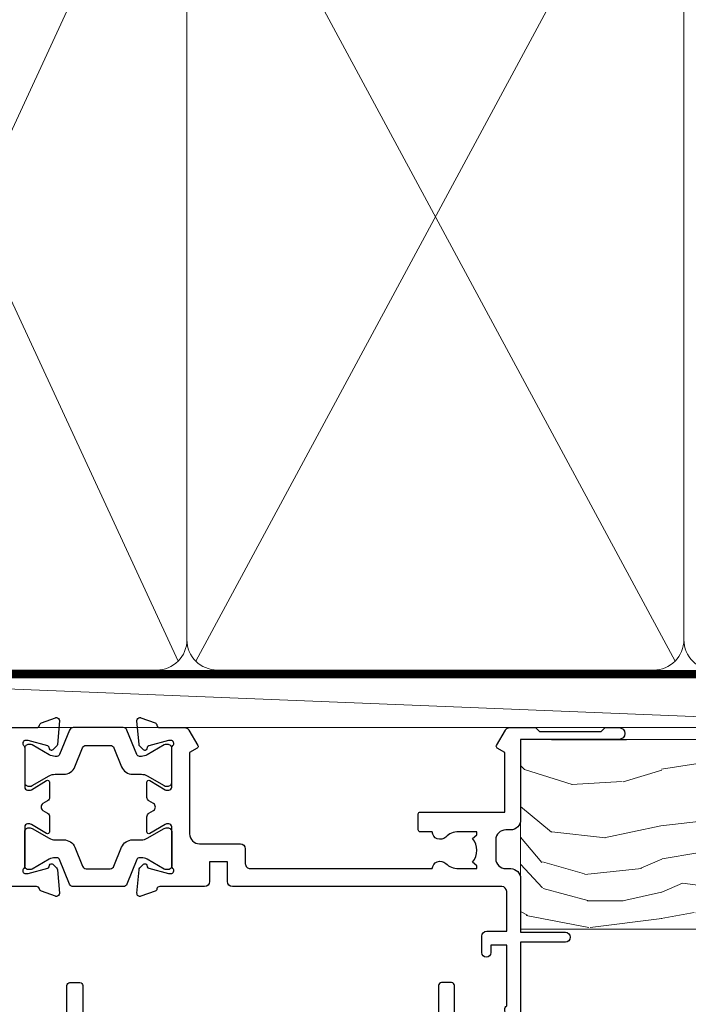
# Model space of a CAD drawing. Units: millimetres. Extents: x -33 to 7753, y -825 to 1143.
# Drawn here: x 1406 to 1474, y 983 to 1082 of the extents above; entities that cross this region are included whole.
import ezdxf

# ---------------------------------------------------------------- set-up
doc = ezdxf.new("R2010")
doc.units = ezdxf.units.MM
doc.linetypes.add('CENTER', pattern=[2, 1.25, -0.25, 0.25, -0.25])
doc.linetypes.add('Dashed', pattern=[564.4444465637206, 282.2222232818604, -282.2222232818602])
doc.layers.add('Aluminium Systems Ltd Joinery Detail', color=7, linetype='Continuous')

# ---------------------------------------------------------------- blocks, each defined once
blk = doc.blocks.new('Tech 953241')
at = {"color": 2}
blk.add_lwpolyline([(8.98695519375633, 3.849842520436141), (9.754350000000159, 1.950472000000445, 0.305731), (10.86697099999947, 1.199999999999818), (11.73923000000013, 1.199999999999818, -0.1316520000000015), (12.33922999999959, 1.039230000000316), (14.04640999999992, 0.05359000000044034, 0.1316520000000017), (14.24640999999974, 0), (14.39999999999964, 0, 0.4142139999999378), (14.80000000000018, 0.4000000000005457), (14.80000000000018, 3.800000000000182, 0.4142139999999431), (14.39999999999964, 4.199999999999818), (14.24640999999974, 4.199999999999818, 0.1316520000000016), (14.04640999999992, 4.146409999999378), (12.33922999999959, 3.160769000000073, -0.1316520000000004), (11.73923000000013, 3), (11.56195000000025, 3, -0.3057309999999835), (11.28379500000028, 3.187617999999929), (10.28899111899045, 5.649842705489391, 0.3057306312459409), (9.918117604687268, 5.899999999999636), (9.918117604687268, 5.899999999999636), (4.881882395312914, 5.899999999999636, 0.3057306312459409), (4.51100888100973, 5.649842705489391), (3.5162049999999, 3.187617999999929, -0.3057309999999835), (3.23804999999993, 3), (3.060770000000048, 3, -0.1316520000000004), (2.460770000000593, 3.160769000000073), (0.7535900000002584, 4.146409999999378, 0.1316520000000016), (0.5535900000004403, 4.199999999999818), (0.4000000000005457, 4.199999999999818, 0.4142139999999431), (0, 3.800000000000182), (0, 0.4000000000005457, 0.4142139999999378), (0.4000000000005457, 0), (0.5535900000004403, 0, 0.1316520000000017), (0.7535900000002584, 0.05359000000044034), (2.460770000000593, 1.039230000000316, -0.1316520000000015), (3.060770000000048, 1.199999999999818), (3.933029000000715, 1.199999999999818, 0.305731), (5.045650000000023, 1.950472000000445), (5.813044999999875, 3.849842999999964, -0.3057309999999765), (6.18391900000006, 4.100000000000364), (8.61608160468677, 4.100000000000364, -0.305730767646729)], format="xyb", close=True, dxfattribs=at)
blk = doc.blocks.new('14CCB')
blk.add_blockref('Tech 953241', (1.119104808822158e-13, -5.551115123125783e-17))
blk = doc.blocks.new('V105-22341')
at = {"ltscale": 0.2, "flags": 128}
for points in [[(1.100000469107357, 9.380798928759759e-07, 0.08748900002405169), (1.202606469104012, 0.01809313807677881), (2.613439769103223, 0.5315944380787805, 0.2638505493576109), (2.805443682462254, 0.7568898587108066, -0.3596409721271688), (3.100053703373533, 1.000277708245562), (5.59999985735611, 1.000277708246472, 0.4142135623700399), (6.099999857353851, 1.500277708244198), (6.099999857354533, 7.800002705852989), (11.30000416183725, 7.800002705852989), (11.70000116018241, 8.199999704189054), (12.09999815851666, 7.800002705852989), (16.40670145723675, 7.800002705853021, 0.1316524975869401), (17.15670145723698, 8.000964600175735), (19.75357958004793, 9.500272883435287), (29.60000116026754, 9.500272883434832), (29.60000116027481, 1.50027947603315, 0.4142135623769618), (30.10000116026754, 1.000279476033825), (32.59994731432494, 1.000279476017568, -0.3596409721418718), (32.89455733522601, 0.756891626481476, 0.2638505493567793), (33.0865612485843, 0.5315962058513151), (34.49739454853201, 0.01809490586903451, 0.0874890000032607), (34.60000054861068, 2.705850096873519e-06, 0.4142140000062888), (34.90000054858433, 0.3000027057739914, 0.02182000004195064), (34.89885894859003, 0.3261494057738901), (34.69190134858684, 2.691685605850189, 0.1763270000122472), (34.60517494858595, 2.87767090585055), (34.24142194856127, 3.241424005876341, 0.1989119999569813), (34.10000054859412, 3.300002705848245, 0.06554300000152082), (34.04823674858859, 3.293187805850812, 0.2679490000203371), (33.90681534858459, 3.151766505848741), (33.86151594858619, 2.982706605851211, -0.2679489999839961), (33.72009454858312, 2.841285205849431), (31.73815054840206, 2.310224905800503, -0.06554299997014615), (31.66050484839525, 2.300002705850261), (31.50000054854101, 2.300002705853437, -0.688501098923967), (31.30000081711862, 2.823609419429168, 0.2134221664348816), (31.40000116027363, 3.047216524089549), (31.40000116027431, 7.000002705845532, -0.4142135623666608), (31.700001160277, 7.300002705848215), (31.92092634858246, 7.300002705852636, -0.1378519999867759), (32.07720924858199, 7.256080105849037), (33.59581199780459, 6.329284336844273, 0.585497765528234), (33.90000054858751, 6.500002660073392), (33.90000054858803, 8.02788616563308, 0.2614335027626496), (33.7083776501579, 8.369322812087034), (33.23398413747891, 8.658842815199765, -0.561225349299502), (33.23398413252039, 9.341716113193911), (33.70837765014826, 9.631236139942278, 0.2614335027736421), (33.90000054858569, 9.972672786394128), (33.90000054858797, 11.50055629196652, 0.5854977655302293), (33.59581199780359, 11.6712746151951), (32.07720924858192, 10.74447884619128, -0.137851999985531), (31.9209263485825, 10.70055624618783), (31.70000116026972, 10.70055624618306, -0.4142135623808645), (31.40000116027409, 11.00055624618665), (31.40000116027039, 14.95334242794625, 0.2134221664143094), (31.30000081707772, 15.17694953264418, -0.6885010989538995), (31.50000054855195, 15.70055624618988), (31.6605048483989, 15.70055624619019, -0.06554299999136373), (31.73815054840725, 15.69033404623667), (33.72009454858306, 15.15927374618709, -0.2679489999841765), (33.86151594858643, 15.0178523461849), (33.90681534858713, 14.84879244618735, 0.2679489999929846), (34.04823674861369, 14.7073711461785, 0.06554300005636986), (34.10000054855428, 14.70055624618855, 0.1989120000085519), (34.24142194856063, 14.75913494616623), (34.60517494858628, 15.1228880461859, 0.1763270000123638), (34.69190134858695, 15.30887334618649), (34.89885894859505, 17.67440954626872, 0.0218199998474807), (34.900000548588, 17.70055624613963, 0.4142139999917716), (34.6000005485561, 18.00055624618754, 0.08748900000944689), (34.49739454856126, 17.9824640461776), (33.0865612485843, 17.4689627461861, 0.2638505493544741), (32.89455733522895, 17.24366732555486, -0.3596409721283688), (32.59994731431766, 17.00027947601882), (27.96728483170705, 17.00027947602723), (25.50684020917947, 19.46072409850274), (24.94115478431672, 19.46072409849796), (24.94115478431672, 20.02640952335867), (22.48071016181098, 22.4868541458651), (29.9606613320525, 29.96680531609842, 0.1989123673794089), (30.40000116027227, 31.02746548787684), (30.40000116027409, 36.30027747603015), (32.40000116028253, 36.30027747602695, 0.4142135623660109), (32.90000116027795, 36.80027747602219), (32.90000116027772, 38.40027747602801, 0.9999999999999999), (31.90000116027772, 38.40027747602801), (31.90000116027772, 37.30027747602946), (30.40000116027772, 37.30027747602946), (30.40000116027772, 45.00027747603019), (31.90000116027772, 45.00027747603019), (31.90000116028136, 43.90027747602437, 0.9999999999963621), (32.90000116028136, 43.90027747602801), (32.90000116027772, 45.5002774754613, 0.4142135801656039), (32.4000011304754, 46.00027747603269), (3.300001129792918, 46.00027570824716, 0.41421354457909), (2.800001160165493, 45.50027570882014), (2.800001160166403, 44.20027570825698, 0.9999999999999999), (3.700001160167858, 44.20027570825698), (3.70000116016422, 45.00027570825262), (5.20000116016422, 45.00027570825262), (5.20000116016422, 39.50027570825262), (3.70000116016422, 39.50027570825262), (3.700001160167858, 40.30027570824825, 0.9999999999999999), (2.800001160166403, 40.30027570824825), (2.800001160162765, 39.50027570825716, 0.4142135623745581), (3.800001160162765, 38.50027570825216), (4.900001160132206, 38.50027570825262), (4.900001160164024, 33.40035234785898, -0.4142135623829008), (4.600001160169313, 33.10035234786449), (3.7000011602006, 33.10035234785971), (3.700001160204238, 33.90035234786397, 0.6681786379156734), (3.358579803966222, 34.04177370410127), (2.858579803965327, 33.54177370410366, 0.1989123673923063), (2.80000116019869, 33.40035234786603), (2.800001160202697, 31.30035234785689, 0.4142135623728557), (3.000001160199872, 31.10035234785971), (3.500001160202828, 31.10035234785721, 0.414213562374094), (3.700001160203101, 31.30035234785748), (3.7000011602006, 32.10035234785971), (4.600001160169313, 32.10035234785994, -0.4142135623803098), (4.900001160164948, 31.8003523478568), (4.900001160130842, 27.50027360582692, -0.4142135623781563), (4.400001160132206, 27.00027360582828), (3.100041080594792, 27.00027360584022, -0.3596424112895633), (2.805430771136628, 27.24366295708517, 0.2638519124127646), (2.613426560060589, 27.46895987767505), (1.202593310324346, 27.9824611593748, 0.5486187810976926), (0.8011288626048554, 27.6744066486832), (1.008086460057996, 25.30887047767192, 0.1763269999925259), (1.094812860062575, 25.12288517767126), (1.458565860061839, 24.75913207765934, 0.1989119999987332), (1.599987260053638, 24.70055337767129, 0.06554299999678109), (1.651751060056341, 24.70736827767117, 0.2679489999948678), (1.793172460063715, 24.84878957767216), (1.83847186006227, 25.01784947766882, -0.2679490000122788), (1.979893260061772, 25.15927087766897), (3.961837260239065, 25.69033117772087, -0.06554299996998988), (4.039482960246005, 25.70055337767087), (4.199987260092968, 25.70055337767321, -0.6885010989225024), (4.399986991532543, 25.17694666409878, 0.2134221664467979), (4.299986648372624, 24.95333955944227), (4.299986648370123, 21.00055337767469, -0.414213562367548), (3.999986648367894, 20.70055337767246), (3.779061460062451, 20.70055337767161, -0.1378519999802045), (3.622778560059714, 20.74447597767437), (2.104175810845362, 21.67127174668347, 0.5854977655240781), (1.799987260054195, 21.50055342344751), (1.79998726006238, 19.97266991787695, 0.2614335027671577), (1.99161015849586, 19.63123327142864), (4.060471225601873, 18.36861762281224, -0.2614335082422954), (4.299999857397097, 17.94182180940163), (4.299999857406192, 9.30000123846878), (0.2000187629490142, 9.30000091179759, 0.5205970869494747), (0.01206133319735159, 9.031596884026044), (0.5944136987644981, 7.431596909460294, 0.3152987888780898), (0.7823522229212614, 7.300000938125683), (1.425120614552526, 7.300000938124475, -0.339454356843148), (1.618305798001302, 7.151764679254825), (1.806815182831315, 6.448237088413073, 0.5007383083431832), (2.104188917067859, 6.329282506311415), (3.622791769302154, 7.256078338075389, -0.1378519999878856), (3.779074669301508, 7.300000938079734), (3.99999985762517, 7.300000938075796, -0.4142135623807952), (4.299999857620833, 7.000000938072276), (4.299999857413439, 3.047214756306275, 0.2134221665067634), (4.400000200622387, 2.823607651610441, -0.6885010989169796), (4.200000469124689, 2.300000938082007), (4.039496169263145, 2.300000938077829, -0.06554300002525978), (3.961850469254841, 2.310223138036804), (1.979906469100939, 2.841283438079991, -0.267948999984102), (1.838485069104763, 2.982704838081759), (1.793185669105895, 3.151764738078622, 0.2679490000264918), (1.651764269084708, 3.293186038082322, 0.06554299998262259), (1.600000469131345, 3.300000938078007, 0.1989119999575805), (1.458579069122834, 3.241422238096106), (1.09482606910322, 2.877669138077394, 0.176327000011839), (1.008099669102421, 2.691683838076074), (0.8011420690993276, 0.3261476380359376, 0.02181999974306227), (0.8000004691014055, 0.3000009381120528, 0.4142139999909368)], [(25.50000116026899, 44.50027747602905), (10.1000011601584, 44.50027747602701, -0.9999999999999999), (9.1000011601584, 44.50027747602701), (6.600001160158399, 44.50027747602701), (6.600001160158399, 40.48829410122051), (7.833982251768353, 40.69479171664183, -1.000000000000001), (7.966020336455946, 39.90576323541772), (6.700001160159643, 39.69390428330918), (6.700001160158763, 39.50027570825307, -0.1622776601692642), (6.400001160157546, 38.60027570825115), (6.400001160146758, 27.50027360583238, -0.1787408485700578), (5.91998955072625, 26.20041388551291, 0.1787408485714679), (5.799986648370734, 25.87544895543317), (5.799986648359891, 9.300001597006599), (16.40670094634447, 9.300002410893399), (19.00357958004429, 10.799310989113, -0.1316524975872223), (19.75357958004426, 11.00027288343604), (22.23446000352601, 11.00027288343665, 0.4903143948233235), (22.42810917083705, 11.25027288343538, -0.7581594491645468), (23.76037989900328, 12.02385778910286, 0.1952598447285808), (25.05000116026827, 11.5002728834414), (26.90000116026681, 11.50027288343961), (26.90000116026681, 11.79793856576259), (26.46718338003961, 12.1611158055249, 0.3639702342680748), (26.46718338003959, 14.53942996135868), (26.90000116026681, 14.90260720111735), (26.90000116026681, 15.20027288344033), (25.0500011602719, 15.20027288344102, 0.1952598447277554), (23.76037989900702, 14.67668797778381, -0.999999999995382), (22.64503178114979, 15.823857789096, -0.1817671096497367), (24.8702750393943, 16.79558832929832, 0.6494935253236434), (25.19778116615096, 17.64846279796297), (21.42004999003188, 21.42619397408487, -0.414213562373409), (21.42004999003188, 23.54751431764532), (28.90000116027409, 31.02746548788252), (28.90000116027045, 39.69390428330873), (27.63398198397145, 39.90576323541772, -1), (27.76602006865904, 40.69479171664183), (29.00000116026899, 40.48829410122051), (29.00000116026899, 44.50027747603065), (26.50000116026899, 44.50027747603065, -0.9999999999984083)]]:
    blk.add_lwpolyline(points, format="xyb", close=True, dxfattribs=at)
blk = doc.blocks.new('V106-22343')
at = {"ltscale": 0.2, "flags": 128}
blk.add_lwpolyline([(9.100000552687789, 14.50027078818414), (7.300000552684878, 14.50027078819141), (7.299993218665123, 16.50027921406934, 0.4142124883362365), (6.79999321866876, 17.00027738057281), (2.300053095814519, 17.00027738057312, -0.359640972074193), (2.005443074920789, 17.24366523004586, 0.263850549310183), (1.813439161571523, 17.46896065062549), (0.4026059118352805, 17.98246193232956, 0.5486187810981248), (0.001141464116017232, 17.67440742163728), (0.2080990615761493, 15.30887125062406, 0.1763270000120292), (0.2948254615769201, 15.12288595062375), (0.6585784615765462, 14.75913285061789, 0.1989119999856835), (0.7999998615596269, 14.70055415062339, 0.065543000044156), (0.8517636615727024, 14.70736905062552, 0.267948999996091), (0.9931850615687381, 14.84879035062534), (1.038484461572764, 15.01785025062299, -0.2679489999836381), (1.179905861576344, 15.15927165062487), (3.161849861741069, 15.69033195067041, -0.06554299990812375), (3.239495561636659, 15.70055415062586), (3.39999986161115, 15.70055415062608, -0.6885010989494249), (3.599999593031194, 15.17694743703914, 0.2134221664126641), (3.499999249889015, 14.95334033238089), (3.499999249888788, 11.00055415062013, -0.4142135623804206), (3.199999249886105, 10.70055415062473), (2.979074061573783, 10.70055415062417, -0.1378519999854788), (2.822791161572468, 10.74447675062731), (1.30418841235006, 11.67127251963145, 0.5854977655270829), (0.9999998615678578, 11.50055419640432), (0.9999998615660317, 9.972670690837386, 0.2614335027738217), (1.191622760005203, 9.631234044385224), (1.666016277633688, 9.34171401763092, -0.5612253493001026), (1.66601627267687, 8.658840719638306), (1.191622760000989, 8.369320716526072, 0.2614335027625395), (0.9999998615714958, 8.027884070072673), (0.9999998615678578, 6.500000564513016, 0.5854977655244127), (1.304188412348822, 6.329282241283522), (2.822791161573878, 7.25607801028472, -0.1378519999842662), (2.979074061571964, 7.300000610288066), (3.199999249887924, 7.300000610284655, -0.4142135623821966), (3.499999249885377, 7.000000610283337), (3.499999249889014, 3.047214428530992, 0.2134221664263839), (3.599999593092257, 2.823607323821476, -0.6885010989295739), (3.399999861602055, 2.300000610290567), (3.2394955617658, 2.30000061028749, -0.06554299996897274), (3.161849861761084, 2.310222810236723), (1.179905861576335, 2.841283110287205, -0.2679489999840547), (1.038484461573034, 2.982704510289182), (0.993185061572369, 3.151764410286317, 0.2679490000107652), (0.8517636615745303, 3.293185710287543, 0.06554299999632456), (0.7999998615887236, 3.300000610291954, 0.1989119999641873), (0.6585784615674584, 3.241421910292843), (0.2948254615751225, 2.877668810287652, 0.1763270000127019), (0.2080990615761493, 2.691683510287817), (0.001141461566671609, 0.3261473102096555, 0.02181999991675683), (-1.384284988859008e-07, 0.3000006103071651, 0.4142139999913843), (0.299999861606949, 6.102870209190314e-07, 0.08748900001476183), (0.4026058616075261, 0.01809281029898102), (1.813439161569704, 0.5315941102888952, 0.2638505494168329), (2.005443074941393, 0.7568895309856463, -0.3596409721781673), (2.300053095859994, 1.00027738057122), (4.795299159348588, 1.000277380581457, 0.2679491924274317), (5.228311861243355, 1.250277380580997), (6.123204734291217, 2.800277304033559, 0.4142135623654188), (6.04999965353295, 3.073482384789372), (5.299999982253439, 3.506494896903519), (5.300000484128986, 11.70027090167464, -0.4142135286700189), (6.300000483337726, 12.7002707881926), (10.40000055268911, 12.700270788181, 0.4142135623729618), (10.90000055268342, 13.20027078817395), (10.90000055269047, 14.70027078788132, -0.4142135623734935), (11.40000055268706, 15.20027078787791), (29.70465652938105, 15.20027078787746, 0.640823925434321), (31.06076655943474, 14.67668588222949, -0.1952598447279207), (32.35038782071092, 15.20027078789178), (34.20038782070219, 15.20027078789224), (34.20038782070219, 14.90260510557289), (33.76757004047317, 14.53942786580967, -0.3639702342651719), (33.76757004047499, 12.16111370997771), (34.20038782070219, 11.79793647021449), (34.20038782070219, 11.50027078789515), (32.35038782068, 11.50027078789612, -0.1952598447164269), (31.06076655943502, 12.0238556935152, 0.6408239254218354), (29.70465652938287, 11.50027078789492), (28.50038782069532, 11.50027078789515, 0.4142135623747547), (28.30038782069346, 11.30027078789419), (28.30038782069892, 9.70027078790065, 0.4142135623947388), (28.50038782069055, 9.500270787894237), (36.99999924988902, 9.500270787887416), (36.99999924989993, 3.506494853564277), (36.24999965367556, 3.073482384793465, 0.4142135623794954), (36.17679457291547, 2.80027730403765), (37.07168744603609, 1.250277380455941, 0.2679491924231927), (37.50470014792904, 1.000277380463899), (40.09999627495586, 1.000277380468674), (40.49999524995678, 1.400276355473238), (46.69998224995675, 1.400276355473238), (47.09998224996548, 1.000277355472122), (48.4999772499616, 1.000277355470303, 0.9999999999999999), (48.4999772499616, 2.200275355470353), (38.59999924999306, 2.200275355472172), (38.60000054198485, 10.30027062838133, 0.4142136090907351), (37.60000054198485, 11.30027078788714), (37.10038782069955, 11.3002707878876, -0.4142135623724286), (36.10038782070137, 12.30027078788714), (36.10038782070137, 14.2002707878811, -0.414213562373095), (37.10038782070137, 15.2002707878811), (37.6000014834699, 15.2002707878811, 0.4142135156547906), (38.60000148306449, 16.20027062837528), (38.60000234439963, 21.60028609263338), (43.09999220715713, 21.60027535547317, 0.9999999999999999), (43.09999220715713, 22.60027744106912), (38.59999924994941, 22.60027744106867), (38.59999924989484, 45.50027538047345, 0.4142135623671014), (38.0999992498912, 46.00027538046686), (35.19999924988247, 46.00027538046709, 0.4142135623645691), (34.69999924988974, 45.50027538046072), (34.69999924988974, 43.90027538046218, 0.9999999999963621), (35.69999924988974, 43.90027538046581), (35.69999924988974, 45.000275380468), (37.19999924988974, 45.000275380468), (37.19999924988974, 37.30027538046727), (35.69999924988974, 37.30027538046727), (35.69999924988974, 38.40027538046581, 0.9999999999999999), (34.69999924988974, 38.40027538046581), (34.69999924989702, 35.15027685917323, 0.9999999999999999), (35.60000220730603, 35.15027685917323), (35.60000220730603, 35.90027538046581), (37.19999924988974, 35.90027538046581), (37.19999924402168, 29.80028065905174, 0.5000000000011369), (37.19999924402168, 29.00028065905065), (37.19999922846932, 22.90028609263993), (35.60000220730603, 22.90028609263993), (35.60000220730967, 23.65028609263993, 0.9999999999999999), (34.70000220730822, 23.65028609263993), (34.7004029466118, 22.0001646653103, 0.4141424337467398), (35.20040293186707, 21.50028609252297), (37.19999922846569, 21.50028609252297), (37.19999922846705, 17.50027078788241, -0.4142135623690992), (36.69999922846932, 17.00027078788105), (9.600000552695064, 17.00027078787627, 0.4142135623708328), (9.100000552694159, 16.50027078787537)], format="xyb", close=True, dxfattribs=at)
blk = doc.blocks.new('V104-22340')
at = {"ltscale": 0.2, "flags": 128}
for points in [[(30.50870231082829, 37.63095563604897, 0.2614335027709724), (30.70032520926173, 37.97239228249697), (30.70032520927156, 39.5002757880729, 0.5854977655227485), (30.39613665847713, 39.67099411130113), (28.87753390926315, 38.74419834229279, -0.137851999976845), (28.7212510092599, 38.70027574229113), (28.50031261193197, 38.70027574229336, -0.4142135623697651), (28.20031261193202, 39.00027574228994), (28.20031261192844, 42.95306302480786, 0.213422166433098), (28.1003122687267, 43.17667012951281, -0.6885010989219157), (28.3003120002208, 43.70027684304232), (28.46081630005686, 43.70027684304026, -0.06554299996678005), (28.53846200006222, 43.69005464309095), (30.52040600024106, 43.15899434304195, -0.2679490000126421), (30.66182740024072, 43.01757294304144), (30.70712680023766, 42.84851304304274, 0.2679489999921502), (30.84854820024507, 42.70709174304273, 0.06554299998088843), (30.90031200023222, 42.70027684303964, 0.1989119999990213), (31.0417334002388, 42.75885554303392), (31.40548640024062, 43.122608643044, 0.176326999992153), (31.49221280024489, 43.30859394304463), (31.69917039770135, 45.67413011405942, 0.5486187810981293), (31.29770594998189, 45.98218462475126), (29.88687270024214, 45.46868334304453, 0.2638519064233865), (29.69486851024022, 45.24338642525416, -0.3596424139508688), (29.40025820023146, 44.99999707121384), (24.80005262952312, 44.99999707119929), (24.40005262952894, 44.59999707119783), (24.00005262953476, 44.99999707119929), (22.78850660292909, 44.99999707118845, 0.2679793930021325), (22.35546572648599, 44.74994826507515), (21.0568676877387, 42.50012491313242), (16.49986220225168, 42.50012491313242), (16.49986220225168, 44.00012491313242), (17.99986220225173, 44.00012491313255, 0.9996259292210361), (18.00036396505078, 44.99999705553687), (6.80007894075419, 44.99999898666721), (6.400017353947476, 44.59993739985777), (5.999955629192243, 44.99999912462278), (0.5000002235296677, 45.0000000729139, 0.4142136128730168), (1.373018105876866e-07, 44.50000007291379), (1.373095415146963e-07, 0.5000000728637701, 0.4142135623730451), (0.500000137309513, 7.286372039061462e-08), (9.500000137307126, 7.286831760211498e-08, 0.4142135623719795), (10.00000013730499, 0.5000000728664986), (10.00000013730864, 1.500000072864793, 0.4142135623746268), (9.500000137308632, 2.000000072867408), (6.495345019139965, 2.000000072866541, 0.6408239254451116), (5.139234989082603, 2.523584978527769, -0.1952598447280999), (3.84961372780657, 2.000000072865816), (1.999613727815301, 2.000000072865134), (1.999613727815301, 2.297665755184482), (2.43243150804238, 2.660842994947593, -0.3639702342649945), (2.432431508042499, 5.039157150779658), (1.999613727815301, 5.402334390542876), (1.999613727815301, 5.700000072864952), (3.849613727807025, 5.700000072861449, -0.1952598447280762), (5.139234989071467, 5.17641516720361, 0.6408239254453141), (6.495345019140075, 5.700000072861314), (9.5000001373067, 5.700000072860405, 0.4142135623732948), (10.00000013730727, 6.20000007286086), (10.00000013730264, 15.00000007286696, -0.4142135623732447), (14.00000013730272, 19.0000000728665), (24.00005563118378, 19.00000007286422), (24.40005262952894, 19.39999707119938), (24.80004962786319, 19.00000007286422), (29.40025876595536, 19.00000007286316, -0.3596409721230034), (29.69486878686246, 18.75661222333549, 0.263850549363166), (29.88687270022268, 18.53131680270264), (31.29770594995498, 18.01781552099541, 0.5486187810982354), (31.699170397675, 18.32587003168675), (31.49221280022167, 20.69140620269733, 0.1763270000107807), (31.40548640022092, 20.87739150269914), (31.04173340020272, 21.2411446027188, 0.1989119999552165), (30.9003120002235, 21.29972330269982, 0.06554299996726468), (30.84854820023452, 21.29290840270414, 0.2679490000212114), (30.70712680021865, 21.1514871026996), (30.66182740022131, 20.982427202703, -0.2679489999846996), (30.52040600022514, 20.84100580270029), (28.53846200022224, 20.30994550270028, -0.06554300002379357), (28.46081630017642, 20.29972330269999), (28.30031200019758, 20.29972330270293, -0.6885010989238579), (28.10031226868703, 20.82333001621507, 0.2134221665143012), (28.20031261191247, 21.04693712093518), (28.20031261170516, 24.99972330270504, -0.4142135623802697), (28.50031261170074, 25.29972330269703), (28.72123780002391, 25.29972330270327, -0.1378519999892917), (28.87752070002324, 25.25580070269876), (30.39612355225827, 24.32900487093661, 0.5007383083387199), (30.69349728649371, 24.44795945303582), (30.88200667131559, 25.15148704384582, -0.3394543568467612), (31.07519185476116, 25.29972330271499), (31.71796024635866, 25.29972330271639, 0.3152987888785874), (31.90589877051534, 25.4313192740513), (32.48825113613897, 27.03131924877216, 0.5205966659536376), (32.30029397114659, 27.299723276413), (28.20031261192338, 27.29972360308449), (28.20031261192668, 35.94154417402189, -0.2614335082433146), (28.43984124372099, 36.36833998743288)], [(3.142933137747548, 29.6000127509447), (1.500000136909364, 29.60001275094606), (1.500000137270433, 7.300000072863043), (8.500000137298628, 7.300000072861224), (8.500000137301356, 15.000000072869, -0.4142135623730118), (14.00000013729979, 20.50000007286741), (26.70031261193429, 20.5000000728665), (26.7003126119161, 43.59999707120534), (23.3081894729425, 43.59999707119465), (22.26938214179216, 41.80026157024946, -0.2679793930046184), (21.05686768773862, 41.10012491313256), (16.49986220225168, 41.10012491313233, -0.414213562373095), (15.09986220225166, 42.50012491313242), (15.09986220225159, 43.59999755563541), (4.039186652600108, 43.59999944545262), (3.893163603293203, 42.77186158075443, -0.9999999999960191), (3.00683371310871, 42.92814545420341), (3.125300156130777, 43.60000203877013), (1.500000136909364, 43.60000203877468), (1.500000138203575, 37.40000739475096, -0.3333333343797518), (1.500000136909871, 36.80000739324389), (1.500000136913002, 30.60001275094561), (3.125300439678483, 30.60001275094561), (3.0068336906333, 31.27187107099445, -1.000000000000691), (3.893160668347174, 31.4281544308952), (4.02926011545668, 30.65629611084688, -0.4663076581561855)]]:
    blk.add_lwpolyline(points, format="xyb", close=True, dxfattribs=at)
blk = doc.blocks.new('V104-14CCB-V105-14CCB-V106')
for name, p in [('V105-22341', (38.70031275441308, 17.99972236461767)), ('V106-22343', (81.40031466491955, 17.99878510039476)), ('V104-22340', (-6.30961949354969e-12, 2.184208369726548e-11)), ('14CCB', (28.20031271895101, 39.0999970712552)), ('14CCB', (70.10031402182925, 29.09999883902031)), ('14CCB', (28.20031271895101, 20.70000007291926))]:
    blk.add_blockref(name, p)
at = {"xscale": -1, "rotation": 180}
blk.add_blockref('14CCB', (70.10031402182925, 24.90000184064346), dxfattribs=at)
blk = doc.blocks.new('V112-22312')
at = {"ltscale": 0.2, "flags": 128}
for points in [[(24.50837611903554, 60.63091789816803, 0.2614335027492128), (24.69999901746925, 60.97235454462156), (24.69999901746925, 62.50023805018622, 0.5854977655362859), (24.39581046667737, 62.67095637341503), (22.87720771747613, 61.74416060441217, -0.1378519999860814), (22.72092481746514, 61.70023800440799), (22.49999962916555, 61.70023800440594, -0.4142135623906317), (22.199999629159, 62.00023800440817), (22.199999629159, 65.95302418617325, 0.2134221664530049), (22.09999928594993, 66.17663129087711, -0.6885010989219753), (22.29999901746779, 66.70023800440708), (22.46050331738953, 66.70023800440765, -0.06554299995570811), (22.53814901739243, 66.6900158044266), (24.52009301747249, 66.15895550440416, -0.2679490000704322), (24.66151441746771, 66.01753410440347), (24.70681381746837, 65.84847420441042, 0.2679489999813975), (24.84823521747895, 65.70705290440219, 0.06554300000361576), (24.89999901746111, 65.70023800440572, 0.198911999995217), (25.04142041746965, 65.75881670440435), (25.40517341746747, 66.1225698044102, 0.1763269999509437), (25.49189981747188, 66.30855510440801), (25.69885741747132, 68.67409130434726, 0.02181999962459078), (25.69999901746925, 68.70023800442891, 0.4142139999953705), (25.39999901745925, 69.0002380044109, 0.08748899996881852), (25.29739301746596, 68.98214580441095), (23.88655965024765, 68.46864447994098, 0.2638318465434828), (23.69455959428991, 68.24336927302592, -0.3596213927689721), (23.39995350004305, 68.0000018540592), (13.90136972528855, 68.00000185406384, 0.6892964076327808), (13.54661595910954, 67.06822720056775, -2.626560455260052), (10.75340022406455, 67.06824227279367, 0.6893003221060403), (10.39867406154373, 67.99995979201435), (2.094891382614165, 68.00000028489558, -0.4116675906546838), (1.594912723347093, 68.49565262344913), (1.503608733815796, 78.99561207880151, -0.4167626949275172), (2.003589831307195, 79.49995974023818), (2.500045185399372, 79.49995974023864, 0.4142135623722959), (3.500045185402101, 80.49995974023864), (3.500045185406648, 81.29995974023063, 0.9999999999919157), (2.600045185397917, 81.29995974023791), (2.600045185405193, 80.49995974023864), (1.100045185405193, 80.49995974023864), (1.100045185405193, 85.99995974023864), (2.600045185405193, 85.99995974023864), (2.600045185397917, 85.19995974024664, 0.9999999999919155), (3.500045185406648, 85.19995974023936), (3.500045185399372, 86.49995974024, 0.4142135623788225), (3.000045185395734, 86.99995974023341), (0.5000451854066483, 86.99995974024228, 0.4142135623757589), (4.518540937681337e-05, 86.49995974023955), (0, 0.3000000000038199, 0.4142135623715409), (0.3000000000010914, 6.821210263296962e-13), (1.30000000000291, -6.821210263296962e-13, 0.4142135623713192), (1.600000000004911, 0.2999999999994998), (1.599999304380631, 39.6237506773798), (2.049999304399549, 39.62375067738344, 1.000000000009095), (2.049999304392273, 40.42375067737908), (1.599999304438839, 40.42375067738271), (1.599999304395183, 45.50000028628688, -0.4142134915929153), (2.099999183805181, 46.00000028606496), (10.39867406159556, 46.00000229136799, 0.6893003221062847), (10.75340022402722, 46.93171981062746, -2.626581566978407), (13.54659919268307, 46.93171995168154, 0.6893003502946762), (13.90132570738206, 46.00000189761397), (23.39994530732378, 46.00000189761908, -0.3596418184407773), (23.6945554979246, 45.75661316498272, 0.2638511920459076), (23.88655965024344, 45.53131664439257), (25.29739301744412, 45.01781531992969, 0.08748899997537121), (25.39999901746818, 44.99972311993019, 0.4142139999949258), (25.69999901744742, 45.29972311998994, 0.02181999962459073), (25.69885741744948, 45.3258698199927), (25.49189981745004, 47.69140601993239, 0.1763269999551867), (25.40517341744563, 47.87739131993134), (25.04142041744781, 48.24114441993492, 0.1989119999935008), (24.89999901745612, 48.29972311993537, 0.06554299999484736), (24.84823521744984, 48.29290821993049, 0.2679489999766597), (24.70681381744653, 48.15148691993021), (24.66151441744414, 47.98242701993692, -0.2679490000774176), (24.52009301744984, 47.84100561993659), (22.53814901724401, 47.30994531988068, -0.06554299995385211), (22.4605033173677, 47.29972311993264), (22.29999901744596, 47.29972311993226, -0.6885010989224474), (22.09999928590987, 47.82332983345304, 0.2134221664267355), (22.19999962913717, 48.04693693807825), (22.1999996291399, 51.99972311992655, -0.4142135623930736), (22.4999996291328, 52.29972311993264), (22.7209248174433, 52.29972311993136, -0.1378519999912865), (22.87720771744644, 52.25580051993187), (24.39581046665553, 51.32900475092514, 0.5854977655364134), (24.69999901744741, 51.49972307415396), (24.69999901744742, 53.02760657971452, 0.2614335027650279), (24.50837611901371, 53.36904322617305), (22.43952826092584, 54.63165081339717, -0.2614335082353195), (22.19999962913717, 55.05844662681215), (22.19999962915101, 58.94151449752871, -0.2614335082327879), (22.43952826095047, 59.36831031094174)], [(16.21939756421447, 47.50000189761453, -0.4504919945488371), (15.72312952335447, 48.06097756178561, 1.130388474227465), (8.576869756424514, 48.06097744363639, -0.4504919302215885), (8.080601841063547, 47.50000176305571), (2.100025127491406, 47.50000028606036, -0.4142137882401029), (1.600025004008799, 48.00000054815673), (1.600034439458184, 65.99996153224336, -0.414213462158849), (2.100034530478084, 66.49996127014697), (8.080601791524202, 66.49996018144498, -0.4504919394825133), (8.576869741429064, 65.93898451780252, 1.130394285594888), (15.72312502781531, 65.93902110839348, -0.4504950739146869), (16.21939244429333, 66.50000185406248), (20.19999962915276, 66.50000185406134, -0.4142135623730248), (20.69999962915264, 66.00000185406134), (20.69999962915263, 48.00000189761567, -0.4142135623730243), (20.19999962915276, 47.50000189761567)]]:
    blk.add_lwpolyline(points, format="xyb", close=True, dxfattribs=at)
blk = doc.blocks.new('V111-22313')
at = {"ltscale": 0.2, "flags": 128}
blk.add_lwpolyline([(2.000073206902115, 80.4999597393605), (2.000073206894839, 81.29995973935682, -0.9999999999919157), (2.900073206903571, 81.29995973934955), (2.900073206896295, 80.49995973935755), (4.400073206896295, 80.49995973935755), (4.400073206896295, 85.99995973935755), (2.900073206896295, 85.99995973935755), (2.900073206903571, 85.19995973935828, -0.9999999999919152), (2.000073206894839, 85.19995973936555), (2.000073206901661, 86.49995973935414, -0.4142135623798878), (2.500073206902115, 86.99995973935891), (4.999203819093154, 86.99995973935945, -0.414213408842206), (5.49920381893763, 86.49996000129839), (5.499249004340825, 0.3000001569118918, -0.4142137164247829), (5.199249003810223, -8.772080492547296e-10), (4.199249003802947, 8.822094513250001e-10, -0.4142135662112567), (3.899249004331182, 0.300000005363017), (3.899249699963661, 39.62375067649873), (3.449249699937468, 39.62375067650237, -0.9999999999909049), (3.449249699937468, 40.423750676498), (3.899249699890902, 40.42375067650187), (3.706165807761067, 45.80717056737103, 0.4037515979137393), (3.506294323648149, 46.00000189673779), (2.29976817061754, 46.00000189673688, 0.3596418184386234), (2.005157980019078, 45.75661316410257, -0.26385119204467), (1.81315382770066, 45.53131664351367), (0.4023204605031765, 45.01781531905056, -0.08748899997127646), (0.2997144604961477, 44.99972311905003, -0.4142139999740624), (-0.0002855395067768995, 45.29972311911092, -0.0218199996251295), (0.0008560604911735936, 45.32586981911072), (0.207813660489748, 47.69140601905163, -0.1763269999551626), (0.2945400604950237, 47.87739131905096), (0.6582930605009807, 48.24114441906119, -0.1989119999957987), (0.7997144604888717, 48.29972311905583, -0.0655429999990937), (0.851478260490893, 48.29290821904678, -0.2679489999789281), (0.9928996604941176, 48.15148691904938), (1.038199060495685, 47.98242701905565, 0.2679490000819193), (1.17962046049081, 47.84100561905711), (3.16156446056992, 47.30994531903254, 0.06554299994938421), (3.239210160572952, 47.2997231190534), (3.399714460518368, 47.29972311905135, 0.6885010989230058), (3.599714191967948, 47.82332983263193, -0.2134221664528096), (3.499713848803481, 48.04693693728586), (3.499713848803481, 51.99972311907231, 0.4142135624048393), (3.199713848789656, 52.29972311905317), (2.978788660487837, 52.29972311905294, 0.1378519999862638), (2.822505760494209, 52.25580051905263), (1.303903011286053, 51.32900475004141, -0.5854977655350682), (0.9997144604932373, 51.49972307327084), (0.9997144604939336, 53.027606578828, -0.2614335027680113), (1.191337358919668, 53.3690432252879), (3.260185217004732, 54.63165081251054, 0.2614335082309188), (3.499713848803481, 55.05844662592176), (3.499713848789838, 58.94151449664741, 0.2614335082224707), (3.260185217004732, 59.36831031004999), (1.191337358903326, 60.6309178972902, -0.2614335027617719), (0.9997144604714094, 60.97235454374572), (0.9997144604735837, 62.50023804930424, -0.5854977655404273), (1.303903011263273, 62.67095637253465), (2.822505760472225, 61.74416060352927, 0.1378519999861632), (2.978788660475516, 61.70023800352965), (3.199713848793294, 61.70023800352851, 0.4142135623881902), (3.499713848781653, 62.00023800351687), (3.499713848779791, 65.95302418528057, -0.2134221664634928), (3.599714192008932, 66.17663129001038, 0.6885010989224476), (3.39971446047285, 66.70023800352713), (3.23921016056687, 66.70023800352713, 0.06554299994702946), (3.161564460548206, 66.69001580354619), (1.179620460468968, 66.15895550352091, 0.2679490000846829), (1.038199060472934, 66.01753410352215), (0.9928996604731282, 65.84847420352868, -0.2679489999834573), (0.8514782604536322, 65.7070529035194, -0.06554300001553058), (0.7997144604670297, 65.70023800352344, -0.1989120000028304), (0.6582930604709958, 65.75881670352304), (0.2945400604723289, 66.12256980352826, -0.1763269999549115), (0.2078136604687728, 66.30855510352738), (0.0008560604702552155, 68.67409130347004, -0.02181999962440112), (-0.000285539526785783, 68.70023800350141, -0.4142139999975933), (0.2997144604961335, 69.00023800352939, -0.08748899995072668), (0.4023204604746837, 68.98214580352963), (1.813153827694592, 68.46864447905908, -0.2638318465422024), (2.005153883652042, 68.24336927214544, 0.3596213927674786), (2.299759977897438, 68.00000185318048), (3.50439934305551, 68.00000185317911, 0.4065962309389014), (3.704331345619821, 68.19478703288267), (3.985822289236339, 78.98692268861622, 0.4218721449731956), (3.485992282826473, 79.49995973935653), (3.000073206902115, 79.49995973935755, -0.414213562372296)], format="xyb", close=True, dxfattribs=at)
blk = doc.blocks.new('V112-14CCB-V111')
for name, p in [('V112-22312', (0, 0)), ('V111-22313', (33.5002857803557, 8.791971595201176e-10)), ('14CCB', (22.19999962915889, 62.10000185406143))]:
    blk.add_blockref(name, p)
at = {"xscale": -1, "rotation": 180}
blk.add_blockref('14CCB', (22.19999962915889, 51.90000189761662), dxfattribs=at)
blk = doc.blocks.new('TL40 Sliding Window Head')
at = {"layer": 'Aluminium Systems Ltd Joinery Detail', "xscale": -1, "rotation": 180}
for name, p in [('V104-14CCB-V105-14CCB-V106', (-115.3328256765599, 18.99906242964062)), ('V112-14CCB-V111', (-40.98244243815589, -25.66232163944733))]:
    blk.add_blockref(name, p, dxfattribs=at)
blk = doc.blocks.new('Fibre Cement Sheet CC TL40  Liner Slider')
at = {"layer": 'Aluminium Systems Ltd Joinery Detail', "lineweight": 5}
h = blk.add_hatch(dxfattribs=at)
h.set_pattern_fill('WOOD-3', color=256, scale=97.5, angle=30, style=0, pattern_type=2)
h.set_pattern_definition([(4.763599999999833, (540.8365097885371, -7171.962080684061), (-330.0000283895876, -29.9997459798375), [3.612479999999951, -357.6353699999959]), (348.6901, (544.4365097885366, -7171.66208068406), (120.0000225669286, -29.9999289648483), [4.58912999999999, -148.3814699999997]), (314.9999999999999, (548.9365097885366, -7172.562080684058), (-3.306523113702664e-14, -30.00000928346856), [3.39411, -39.03228]), (313.1523999999999, (551.3365097885371, -7174.962080684061), (420.0000850164654, -449.9999261252569), [6.579509999999999, -651.37185]), (347.0054000000001, (555.8365097885371, -7179.762080684062), (-270.0000230324819, 59.99992732735074), [4.002509999999999, -396.2474099999998]), (360, (559.7365097885377, -7180.66208068406), (29.99999999999997, -30.00000000000003), [7.5, -22.5]), (9.462299999999765, (567.2365097885377, -7180.66208068406), (-150.0000232108592, -29.99994417607295), [3.649649999999993, -178.8332099999998]), (5.710599999999713, (540.8365097885371, -7180.062080684058), (-269.9999827048756, -30.00003943998845), [3.014969999999958, -298.4813099999965]), (360, (543.8365097885371, -7179.762080684062), (29.99999999999997, -30.00000000000003), [4.5, -25.5]), (331.6992, (548.3365097885371, -7179.762080684062), (329.9998535928922, -180.0002662262795), [4.429439999999992, -438.5152499999991]), (307.8749999999999, (552.2365097885377, -7181.862080684059), (-120.0000559467582, 149.9999729816166), [6.841049999999986, -335.2115699999996]), (320.7106, (556.4365097885366, -7187.262080684062), (180.0000191874755, -149.9999889572949), [4.263809999999983, -422.1163199999984]), (353.6597999999999, (559.7365097885377, -7189.962080684061), (239.9999820781927, -30.00004736879107), [5.43324, -266.22831]), (11.88869999999988, (565.1365097885355, -7190.562080684058), (-419.9999190314803, -90.00031605746501), [5.82494999999993, -576.669689999991]), (6.709799999999706, (540.8365097885371, -7189.362080684059), (270.0000299325391, 29.99981643732056), [5.135159999999985, -508.382099999999]), (356.6335, (545.9365097885366, -7188.762080684062), (479.999979659061, -30.00032890063538), [5.10881999999993, -505.7727899999929]), (326.3098999999999, (551.036509788536, -7189.062080684058), (-59.99998673313475, 30.00004003521583), [5.408339999999997, -102.75822]), (312.5103999999999, (555.536509788536, -7192.062080684058), (299.9997215504041, -330.0002602161362), [4.883640000000001, -483.48096]), (345.0686, (558.8365097885371, -7195.66208068406), (330.0000160477658, -89.99990861934462), [4.657259999999933, -461.0679899999935]), (360, (563.3365097885371, -7196.862080684059), (29.99999999999997, -30.00000000000003), [3.6, -26.4]), (12.99459999999981, (566.9365097885366, -7196.862080684059), (270.0000230324819, 59.99992732735004), [4.002509999999988, -396.2474099999986]), (360, (550.1365097885355, -7166.862080684059), (29.99999999999997, -30.00000000000003), [0, -30]), (136.8475999999999, (554.3365097885371, -7171.362080684059), (449.9999261252561, -420.0000850164664), [6.579509999999987, -651.3718499999991]), (153.4348999999999, (549.536509788536, -7196.862080684059), (-29.99997473822719, 30.00003928189145), [2.683289999999968, -64.398749999999]), (171.8698999999998, (547.1365097885355, -7195.66208068406), (-179.9999932938336, 29.99998067446644), [4.242629999999988, -207.8893799999995]), (203.1985999999998, (542.9365097885366, -7195.062080684058), (-149.9999919200123, -60.00003975794547), [2.284739999999972, -226.1884499999972]), (333.4349, (554.3365097885371, -7171.362080684059), (29.9999747382272, -30.00003928189145), [3.354089999999999, -63.72794999999999]), (353.2901999999999, (557.3365097885371, -7172.862080684059), (-270.0000299325392, 29.99981643732125), [5.135160000000001, -508.3821000000002]), (10.12469999999981, (562.4365097885366, -7173.462080684061), (509.9999636894718, 90.00025765850859), [8.532869999999988, -844.7548799999987]), (10.30479999999971, (540.8365097885371, -7168.66208068406), (180.0000288254371, 29.99984626607953), [3.354089999999962, -332.0560799999968]), (344.4759, (544.1365097885355, -7168.062080684058), (-330.0000307388759, 89.99993332816857), [5.604449999999995, -554.8417799999994]), (317.1211, (549.536509788536, -7169.562080684058), (-390.0000237882238, 359.9999925974296), [5.731499999999944, -567.4176899999928]), (325.3047999999999, (553.7365097885377, -7173.462080684061), (299.9998277696255, -210.000258287834), [4.743419999999994, -469.5982199999992]), (350.5377, (557.6365097885355, -7176.16208068406), (150.0000232108592, -29.99994417607323), [5.474489999999991, -177.0083999999997]), (6.581899999999838, (563.036509788536, -7177.062080684058), (-510.0000431378999, -59.99960101098861), [7.851749999999982, -777.3233999999977]), (8.130099999999889, (540.8365097885371, -7176.16208068406), (-179.9999932938336, -29.99998067446629), [4.242629999999985, -207.8893799999994]), (348.6901, (545.036509788536, -7175.562080684058), (120.0000225669286, -29.9999289648483), [4.58912999999999, -148.3814699999997]), (317.4895999999999, (549.536509788536, -7176.462080684061), (-330.0002602161357, 299.9997215504046), [4.88364, -483.4809599999999]), (314.9999999999999, (553.1365097885355, -7179.762080684062), (-3.306523113702664e-14, -30.00000928346856), [5.51544, -36.91098]), (342.646, (557.036509788536, -7183.66208068406), (-390.0000605729049, 119.999835067774), [5.028929999999926, -497.8627199999928]), (3.366499999999665, (561.8365097885371, -7185.16208068406), (-479.999979659061, -30.00032890063396), [5.108819999999979, -505.7727899999982]), (17.10269999999988, (566.9365097885366, -7184.862080684059), (300.0000519287099, 89.99986480290859), [4.080449999999997, -403.9636799999997]), (8.746199999999785, (540.8365097885371, -7183.66208068406), (209.9999800906905, 30.00012591172568), [3.945869999999954, -390.6425099999941]), (345.0686, (544.7365097885377, -7183.062080684058), (330.0000160477658, -89.99990861934462), [4.657259999999933, -461.0679899999935]), (327.9946, (549.2365097885377, -7184.262080684062), (-149.9999683436264, 90.000033161331), [5.66039999999999, -277.3590599999995]), (310.1009, (554.036509788536, -7187.262080684062), (-329.9999417935546, 390.0000578863894), [7.451849999999999, -737.7326999999999]), (344.0546, (558.8365097885371, -7192.962080684061), (-120.0000037995646, 29.99999667889151), [4.368060000000001, -214.03524]), (6.008999999999799, (563.036509788536, -7194.16208068406), (299.9999925271812, 29.99997952445504), [5.731499999999953, -567.4176899999941]), (23.19859999999977, (568.7365097885377, -7193.562080684058), (149.9999919200123, 60.00003975794549), [2.284739999999997, -226.1884499999996]), (9.462299999999765, (540.8365097885371, -7192.66208068406), (-150.0000232108592, -29.99994417607295), [3.649649999999993, -178.8332099999998]), (349.9919999999998, (544.4365097885366, -7192.062080684058), (329.9999866372434, -60.00010416469986), [5.17880999999997, -512.7014999999963]), (322.5946, (549.536509788536, -7192.962080684061), (389.9997739494009, -300.000298578452), [6.42026999999999, -635.6077499999994]), (330.9453999999999, (554.6365097885355, -7166.862080684059), (210.0000115370904, -120.0000008159787), [3.08868, -305.78022]), (349.2156999999999, (557.3365097885371, -7168.362080684059), (-479.999985110828, 90.00001649037998), [6.413279999999981, -634.9134899999981]), (7.124999999999709, (563.6365097885355, -7169.562080684058), (-210.0000113953586, -29.99994845681877), [7.256039999999998, -234.6117])])
h.paths.add_polyline_path([(138.8973501492419, -18.13810278043093), (137.0180121784051, -19.90509039078279), (54.7176306362685, -19.90511655149021), (54.71760429420965, -0.8240578443474078), (116.2754595861334, -0.824031683639987), (117.6454563941588, -7.697168801616499), (128.5226339266355, -7.697168801616499), (128.5226339266355, -0.824031683639987), (138.4600086794653, -0.824031683639987), (138.8973501492401, -1.451267209115031)])
blk.add_line((-24.18399660234172, 5.376460391129513), (99.74741042721325, 0.3759663727396401), dxfattribs=at)
for points in [[(-24.18399660234172, 5.376460391129513), (99.74741042720416, 5.376460391131332), (99.74741042721325, 0.3759663727396401), (-24.18399660234718, 0.3759663727396401)], [(138.4600086794653, -0.824031683639987), (128.5226339266355, -0.824031683639987), (128.5226339266355, -7.697168801616499), (117.6454563941588, -7.697168801616499), (116.2754595861334, -0.824031683639987), (54.71760429417918, -0.8240361497628328), (54.71763063623894, -19.90509485690563), (137.0180121784051, -19.90509039078279), (138.8973501492419, -18.13810278043093), (138.8973501492401, -1.451267209115031)]]:
    blk.add_lwpolyline(points, close=True, dxfattribs=at)
blk = doc.blocks.new('140mm Framing Head')
at = {"layer": 'Aluminium Systems Ltd Joinery Detail', "lineweight": 5}
for p, q in [((80.79699455334821, -32.57603067388845), (122.3475801378945, 57.00871681142553, -1.000000000000014)), ((80.79699455334821, 57.00871681142553), (122.3475801378945, -32.57603067388845, -1.000000000000014)), ((124.1275195966455, -32.57603067388845, -1.000000000000014), (172.3159946267865, 56.83464481719238, -1.000000000000014)), ((124.1591051077539, 56.83464481719238, -1.000000000000014), (172.3475801378945, -32.57603067388845, -1.000000000000014))]:
    blk.add_line(p, q, dxfattribs=at)
at = {"layer": 'Aluminium Systems Ltd Joinery Detail', "linetype": 'Dashed', "lineweight": 5, "ltscale": 0.01, "const_width": 0.25, "elevation": -0.7500000000000004}
blk.add_lwpolyline([(79.7674161110508, 88.77082494930164), (79.7674161110508, -30.42745368312899, 0.419605444872941), (82.93272536742461, -33.60086177417497), (215.7748797079025, -33.60086177417543)], format="xyb", dxfattribs=at)
at = {"layer": 'Aluminium Systems Ltd Joinery Detail', "linetype": 'CENTER', "lineweight": 5, "ltscale": 3, "const_width": 0.5, "elevation": -0.5000000000000004}
blk.add_lwpolyline([(79.3859472348231, 83.43395158655267), (79.3859472348231, -30.42745368312944, 0.432947859436594), (82.9311708608202, -33.99719654338423), (215.7748797079025, -33.99719654338514)], format="xyb", dxfattribs=at)
at = {"layer": 'Aluminium Systems Ltd Joinery Detail', "lineweight": 5, "elevation": -1.000000000000011}
for points in [[(123.23754986727, -28.31916105400387), (123.23754986727, 54.86013982066515, 0.4142135623730958), (120.199003147135, 57.89868654080101), (82.94557154410859, 57.89868654080101, 0.4142135623730941), (79.90702482397273, 54.86013982066561), (79.90702482397273, -28.31916105400342)], [(173.23754986727, -28.52744639400362), (173.23754986727, 54.65185448066541, 0.368185424138678), (170.199003147135, 57.89868654080101), (126.2760965874058, 57.89868654080101, 0.3681854241386793), (123.23754986727, 54.65185448066541), (123.23754986727, -28.52744639400362)], [(218.8134264280379, -28.52744639400407), (218.8134264280379, 54.86013982066561, 0.4142135623732265), (215.7748797079025, 57.89868654080055), (176.2760965874058, 57.89868654080101, 0.3681854241386793), (173.23754986727, 54.65185448066541), (173.23754986727, -28.52744639400362)], [(123.23754986727, 52.75184719154049), (123.23754986727, -30.42745368312853, -0.4142135623730958), (120.199003147135, -33.46600040326439), (82.94557154410859, -33.46600040326393, -0.4142135623730941), (79.90702482397273, -30.42745368312808), (79.90702482397273, 52.75184719154095)], [(173.23754986727, 52.75184719154049), (173.23754986727, -30.42745368312853, -0.4142135623730958), (170.199003147135, -33.46600040326439), (126.2760965874058, -33.46600040326439, -0.4142135623730941), (123.23754986727, -30.42745368312853), (123.23754986727, 52.75184719154049)], [(218.8134264280379, 52.75184719154004), (218.8134264280379, -30.42745368312899, -0.4142135623730958), (215.7748797079025, -33.46600040326484), (176.2760965874058, -33.46600040326439, -0.4142135623730941), (173.23754986727, -30.42745368312853), (173.23754986727, 52.75184719154049)]]:
    blk.add_lwpolyline(points, format="xyb", dxfattribs=at)

msp = doc.modelspace()

# ---------------------------------------------------------------- block references
for name, p in [('140mm Framing Head', (1300.000030175975, 1049.999984873622)), ('Fibre Cement Sheet CC TL40  Liner Slider', (1402.092694569863, 1010.369389218415, 1.000000000000014))]:
    msp.add_blockref(name, p)
at = {"layer": 'Aluminium Systems Ltd Joinery Detail'}
msp.add_blockref('TL40 Sliding Window Head', (1452.142821894297, 1010.745355487017, 0.9999999999999893), dxfattribs=at)

doc.saveas('drawing.dxf')
